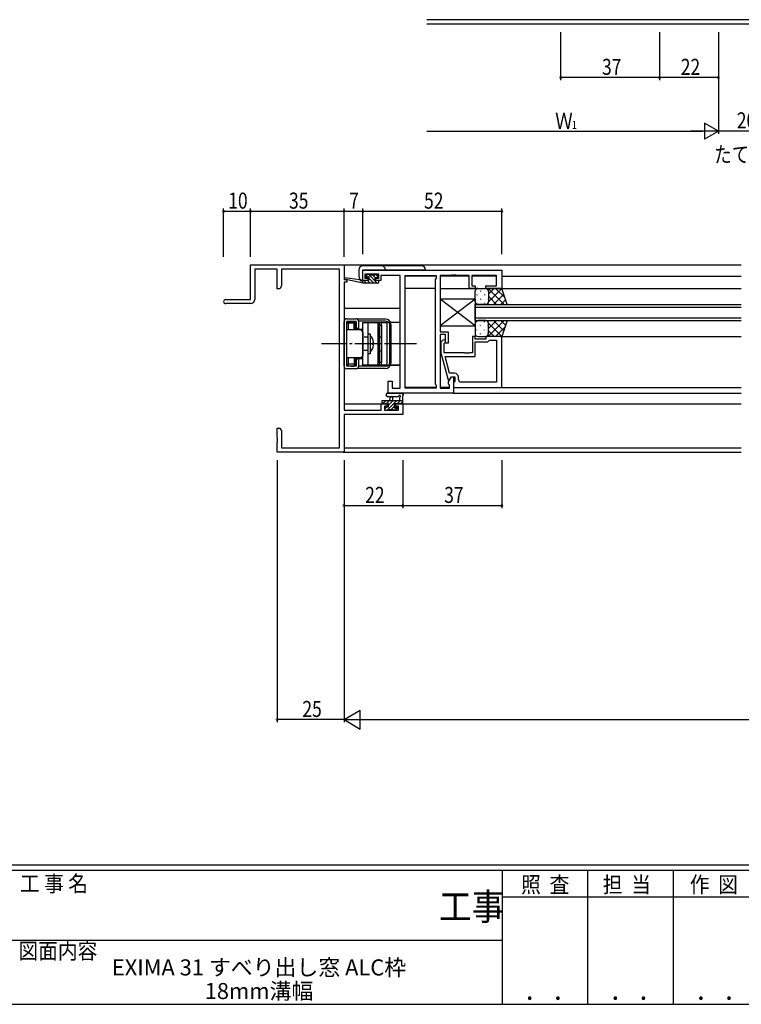
# Model space of a CAD drawing. Extents: x 0 to 1133, y 0 to 806.
# Drawn here: x 560 to 829, y 0 to 368 of the extents above; entities that cross this region are included whole.
import ezdxf
from ezdxf.enums import TextEntityAlignment as Align

# ---------------------------------------------------------------- set-up
doc = ezdxf.new("R2010")
doc.units = 0
doc.linetypes.add('YCENTER_1', pattern=[13, 10, -1, 1, -1])
doc.linetypes.add('YHIDDEN_1', pattern=[4, 3, -1])
for name, color, linetype in [('USER1', 3, 'CONTINUOUS'), ('YKK_11', 7, 'CONTINUOUS'), ('YKK_12', 2, 'CONTINUOUS'), ('YKK_13', 4, 'CONTINUOUS'), ('YKK_D', 6, 'CONTINUOUS'), ('YKK_ZWAK', 7, 'CONTINUOUS')]:
    doc.layers.add(name, color=color, linetype=linetype)
doc.styles.get("Standard").update_dxf_attribs({"font": 'ROMANS.SHX', "bigfont": 'EXTFONT.SHX'})
doc.styles.add('YKK_OSSTYLE1', font='romans.shx', dxfattribs={"width": 0.9, "bigfont": 'EXTFONT.SHX'})

# ---------------------------------------------------------------- blocks, each defined once
blk = doc.blocks.new('A201')
at = {"layer": 'YKK_ZWAK', "color": 254, "linetype": 'Continuous'}
for p, q in [((571, 35), (21, 35)), ((544, 34), (21, 34)), ((389, 34), (389, 9)), ((21, 9), (544, 9))]:
    blk.add_line(p, q, dxfattribs=at)
at = {"layer": 'YKK_ZWAK', "color": 131, "linetype": 'Continuous'}
for p, q in [((405, 34), (405, 9)), ((421, 34), (421, 9)), ((437.7, 29), (389, 29)), ((297, 21), (389, 21))]:
    blk.add_line(p, q, dxfattribs=at)
at = {"layer": 'YKK_ZWAK', "color": 131, "linetype": 'Continuous', "style": 'YKK_OSSTYLE1', "width": 0.9}
for s, height, p in [('工 事 名', 3, (298.87, 30.05)), ('照  査', 3, (392.56, 29.87)), ('担  当', 3, (407.82, 29.87)), ('作  図', 3, (424.09, 29.88)), ('図面内容', 3, (298.58, 17.47)), (' ． ．', 3.5, (392.18, 9.75)), (' ． ．', 3.5, (408.18, 9.75)), (' ． ．', 3.5, (424.18, 9.75))]:
    blk.add_text(s, height=height, dxfattribs=at).set_placement(p)
at = {"layer": 'YKK_ZWAK', "color": 254, "linetype": 'Continuous', "style": 'YKK_OSSTYLE1', "width": 0.9}
blk.add_text('工事', height=5, dxfattribs=at).set_placement((377.17, 24.75))

msp = doc.modelspace()

# ---------------------------------------------------------------- linework, layer by layer
at = {"layer": 'YKK_11', "color": 0, "linetype": 'ByBlock', "lineweight": -2}
for p, q in [((645.89, 276.4), (680.89, 276.4)), ((645.89, 263.4), (645.89, 276.4)), ((680.89, 276.4), (680.89, 270.9)), ((655.89, 274.77), (647.52, 274.77)), ((647.52, 274.77), (647.52, 263.4)), ((655.89, 267.4), (655.89, 274.77)), ((679.26, 274.77), (657.52, 274.77)), ((657.52, 274.77), (657.52, 268.49)), ((679.26, 208.03), (679.26, 274.77)), ((680.89, 270.9), (681.89, 270.9)), ((680.89, 269.9), (680.89, 222.13)), ((681.89, 269.9), (680.89, 269.9)), ((681.89, 270.9), (681.89, 269.9)), ((656.89, 267.4), (655.89, 267.4)), ((657.52, 268.49), (656.89, 267.4)), ((636.64, 263.4), (645.89, 263.4)), ((646.02, 261.9), (636.64, 261.9)), ((680.89, 222.13), (694.79, 222.13)), ((694.79, 222.13), (694.79, 224.4)), ((694.79, 224.4), (697.09, 224.4)), ((697.09, 223.6), (695.99, 223.6)), ((695.99, 223.6), (695.99, 222.13)), ((695.99, 222.13), (701.26, 222.13)), ((697.09, 224.4), (697.09, 223.6)), ((700.09, 223.6), (700.09, 224.4)), ((700.09, 224.4), (702.89, 224.4)), ((701.26, 223.6), (700.09, 223.6)), ((701.26, 222.13), (701.26, 223.6)), ((702.89, 224.4), (702.89, 220.5)), ((702.89, 220.5), (680.89, 220.5)), ((680.89, 220.5), (680.89, 206.4)), ((655.89, 211.86), (655.89, 215.4)), ((655.89, 215.4), (656.89, 215.4)), ((656.89, 215.4), (657.52, 214.31)), ((657.52, 214.31), (657.52, 208.03)), ((656.01, 211.67), (655.89, 211.86)), ((655.89, 210.94), (656.01, 211.13)), ((655.89, 210.86), (655.89, 210.94)), ((656.01, 210.67), (655.89, 210.86)), ((655.89, 209.94), (656.01, 210.13)), ((655.89, 206.4), (655.89, 209.94)), ((656.01, 211.13), (656.01, 211.67)), ((656.01, 210.13), (656.01, 210.67)), ((680.89, 206.4), (655.89, 206.4)), ((657.52, 208.03), (679.26, 208.03))]:
    msp.add_line(p, q, dxfattribs=at)
at = {"layer": 'YKK_11', "color": 0, "linetype": 'ByBlock', "ltscale": 0.5}
for p, q in [((687.89, 270.6), (687.89, 274.4)), ((687.89, 274.4), (739.89, 274.4)), ((688.69, 272.9), (688.69, 271.4)), ((693.89, 272.9), (688.69, 272.9)), ((693.89, 271.4), (693.89, 272.9)), ((701.89, 272.47), (694.69, 272.47)), ((694.69, 272.47), (694.69, 271.67)), ((701.89, 230.33), (701.89, 272.47)), ((703.82, 230.33), (703.82, 272.47)), ((703.82, 230.33), (703.82, 272.47)), ((703.82, 272.47), (715.39, 272.47)), ((715.39, 272.47), (715.39, 271.4)), ((716.89, 272.47), (716.89, 251.3)), ((720.93, 272.47), (716.89, 272.47)), ((721.12, 272.59), (720.93, 272.47)), ((721.67, 272.59), (721.12, 272.59)), ((721.85, 272.47), (721.67, 272.59)), ((721.93, 272.47), (721.85, 272.47)), ((722.12, 272.59), (721.93, 272.47)), ((722.67, 272.59), (722.12, 272.59)), ((722.85, 272.47), (722.67, 272.59)), ((727.69, 272.47), (722.85, 272.47)), ((727.69, 267.6), (727.69, 272.47)), ((737.96, 272.47), (728.69, 272.47)), ((728.69, 272.47), (728.69, 268.6)), ((737.96, 268.6), (737.96, 272.47)), ((739.89, 274.4), (739.89, 267.6)), ((689.79, 270.6), (687.89, 270.6)), ((688.69, 271.4), (689.79, 271.4)), ((689.79, 271.4), (689.79, 270.6)), ((692.79, 271.4), (693.89, 271.4)), ((692.79, 270.6), (692.79, 271.4)), ((694.69, 270.6), (692.79, 270.6)), ((694.69, 271.67), (694.69, 270.6)), ((715.39, 271.4), (714.96, 270.97)), ((714.96, 270.97), (714.96, 231.83)), ((729.89, 267.6), (727.69, 267.6)), ((728.69, 268.6), (729.89, 268.6)), ((729.89, 268.6), (729.89, 267.6)), ((733.89, 267.6), (733.89, 268.6)), ((733.89, 268.6), (737.96, 268.6)), ((739.89, 267.6), (733.89, 267.6)), ((716.89, 251.3), (719.89, 251.3)), ((716.89, 250.3), (716.89, 230.33)), ((718.89, 250.3), (716.89, 250.3)), ((718.89, 247.1), (718.89, 250.3)), ((719.89, 251.3), (719.89, 247.1)), ((717.87, 248.22), (717.09, 247.45)), ((717.09, 247.45), (717.09, 243.5)), ((718.29, 246.95), (718.72, 247.38)), ((718.29, 243.5), (718.29, 246.95)), ((719.89, 247.1), (718.89, 247.1)), ((728.89, 249.6), (728.89, 243.5)), ((729.89, 249.6), (728.89, 249.6)), ((729.89, 248.6), (729.89, 249.6)), ((733.89, 248.6), (729.89, 248.6)), ((729.89, 247.6), (734.69, 247.6)), ((729.89, 242.2), (729.89, 247.6)), ((733.89, 249.6), (733.89, 248.6)), ((739.89, 249.6), (733.89, 249.6)), ((734.69, 247.6), (735.19, 248.1)), ((735.19, 248.1), (735.39, 248.3)), ((735.39, 248.3), (737.96, 248.3)), ((737.96, 248.3), (737.96, 232.53)), ((737.96, 248.3), (737.96, 232.53)), ((739.89, 230.6), (739.89, 249.6)), ((717.09, 243.5), (719.8, 233.4)), ((725.93, 243.5), (718.29, 243.5)), ((726.12, 243.38), (725.93, 243.5)), ((726.67, 243.38), (726.12, 243.38)), ((726.85, 243.5), (726.67, 243.38)), ((726.93, 243.5), (726.85, 243.5)), ((727.12, 243.38), (726.93, 243.5)), ((727.67, 243.38), (727.12, 243.38)), ((727.85, 243.5), (727.67, 243.38)), ((728.89, 243.5), (727.85, 243.5)), ((720.37, 235.9), (718.68, 242.2)), ((718.68, 242.2), (729.89, 242.2)), ((722.19, 235.9), (720.37, 235.9)), ((697.39, 228.4), (697.39, 232.9)), ((697.39, 232.9), (698.89, 232.9)), ((698.89, 232.9), (698.89, 230.33)), ((719.8, 233.4), (720.4, 233.4)), ((719.96, 232.64), (721.09, 234.6)), ((719.96, 231.83), (719.96, 232.64)), ((720.4, 233.4), (721.09, 234.6)), ((721.09, 234.6), (722.39, 234.6)), ((721.09, 234.6), (721.89, 234.6)), ((721.89, 234.6), (721.89, 228.4)), ((722.19, 232.6), (721.89, 232.3)), ((721.89, 232.3), (721.89, 230.6)), ((722.39, 232.8), (722.19, 232.6)), ((722.39, 234.6), (722.39, 232.8)), ((723.69, 233.53), (723.69, 234.4)), ((737.96, 232.53), (724.69, 232.53)), ((721.89, 228.4), (697.39, 228.4)), ((698.89, 230.33), (701.89, 230.33)), ((715.39, 230.33), (703.82, 230.33)), ((714.96, 231.83), (715.39, 231.4)), ((715.39, 231.4), (715.39, 230.33)), ((716.89, 230.33), (720.39, 230.33)), ((720.39, 231.4), (719.96, 231.83)), ((720.39, 230.33), (720.39, 231.4)), ((721.89, 230.6), (739.89, 230.6))]:
    msp.add_line(p, q, dxfattribs=at)
at = {"layer": 'YKK_11', "color": 0, "linetype": 'ByBlock', "lineweight": -2}
for centre, radius, start, end in [((636.64, 262.65), 0.75, 90, 270), ((646.02, 263.4), 1.5, 270, 360)]:
    msp.add_arc(centre, radius, start, end, dxfattribs=at)
at = {"layer": 'YKK_11', "color": 0, "linetype": 'ByBlock', "ltscale": 0.5}
for centre, radius, start, end in [((718.29, 247.8), 0.6, 315, 135), ((722.19, 234.4), 1.5, 0, 90), ((724.69, 233.53), 1, 180, 270)]:
    msp.add_arc(centre, radius, start, end, dxfattribs=at)
at = {"layer": 'YKK_12'}
for p, q in [((949.89, 368.03), (711.89, 368.03)), ((949.89, 366.4), (711.89, 366.4)), ((680.59, 276.4), (829.39, 276.4)), ((715.39, 272.2), (703.82, 272.2)), ((727.69, 272.2), (716.89, 272.2)), ((737.96, 272.2), (728.69, 272.2)), ((739.89, 272.2), (829.39, 272.2)), ((714.96, 267.6), (703.82, 267.6)), ((716.89, 267.6), (829.39, 267.6)), ((729.89, 261.6), (829.39, 261.6)), ((729.89, 255.6), (729.89, 261.6)), ((680.89, 260.2), (701.89, 260.2)), ((729.89, 260.6), (829.39, 260.6)), ((729.89, 256.6), (829.39, 256.6)), ((729.89, 255.6), (829.39, 255.6)), ((739.39, 249.6), (829.39, 249.6)), ((715.39, 230.6), (703.82, 230.6)), ((720.39, 230.6), (716.89, 230.6)), ((721.59, 228.4), (829.39, 228.4)), ((721.89, 230.6), (829.39, 230.6)), ((680.89, 224.4), (697.39, 224.4)), ((699.79, 224.4), (829.39, 224.4)), ((680.59, 206.4), (829.39, 206.4)), ((680.89, 208.03), (829.39, 208.03))]:
    msp.add_line(p, q, dxfattribs=at)
at = {"layer": 'YKK_13'}
for p, q in [((686.39, 274.52), (686.39, 272.12)), ((709.89, 276.02), (687.89, 276.02)), ((687.89, 270.62), (687.89, 274.52)), ((687.89, 274.52), (711.39, 274.52)), ((689.58, 272.71), (689.08, 272.21)), ((689.82, 271.77), (689.23, 272.36)), ((690.39, 272.8), (689.79, 272.8)), ((693.33, 269.6), (690.13, 272.8)), ((692.59, 272.6), (690.59, 272.6)), ((692.58, 271.7), (691.68, 272.6)), ((693.29, 272.8), (692.79, 272.8)), ((693.59, 272.04), (692.83, 272.8)), ((693.59, 272), (693.59, 272.5)), ((687.89, 269.6), (681.13, 271.01)), ((686.78, 270.77), (681.24, 271.6)), ((687.89, 270.6), (687.81, 270.61)), ((687.89, 269.6), (687.89, 270.6)), ((690.09, 270.6), (687.89, 270.6)), ((687.95, 269.6), (687.89, 269.65)), ((693.59, 269.6), (687.89, 269.6)), ((689.29, 269.6), (688.29, 270.6)), ((689.29, 271.7), (689.63, 271.7)), ((690.64, 269.6), (689.64, 270.6)), ((690.09, 271.24), (690.09, 270.6)), ((691.99, 269.6), (690.16, 271.43)), ((692.49, 271.7), (693.29, 271.7)), ((692.49, 270.6), (692.49, 271.7)), ((693.59, 270.6), (692.49, 270.6)), ((693.87, 270.41), (693.7, 270.58)), ((693.89, 269.9), (693.89, 270.3)), ((729.89, 262.6), (729.89, 266.6)), ((730.56, 265.27), (730.56, 265.07)), ((730.89, 267.6), (733.89, 267.6)), ((731.97, 266.68), (731.97, 266.48)), ((733.39, 265.27), (733.39, 265.07)), ((739.89, 267.6), (733.89, 267.6)), ((734.2, 267.55), (734.25, 267.6)), ((734.76, 267.6), (740.76, 261.6)), ((734.8, 266.68), (734.8, 266.48)), ((734.89, 265.41), (737.08, 267.6)), ((734.89, 262.58), (739.9, 267.58)), ((734.89, 266.6), (734.89, 262.6)), ((734.89, 266.6), (734.89, 262.6)), ((736.74, 261.6), (740.6, 265.46)), ((737.59, 267.6), (741.04, 264.14)), ((741.89, 261.6), (739.89, 267.6)), ((716.89, 263.6), (716.89, 253.6)), ((729.89, 263.6), (716.89, 253.6)), ((729.89, 253.6), (716.89, 263.6)), ((729.89, 263.6), (716.89, 263.6)), ((729.89, 263.6), (729.89, 253.6)), ((730.56, 262.24), (730.56, 262.04)), ((733.89, 261.6), (730.89, 261.6)), ((731.97, 263.65), (731.97, 263.45)), ((733.39, 262.24), (733.39, 262.04)), ((733.89, 261.6), (741.89, 261.6)), ((733.91, 261.6), (733.91, 261.6)), ((734.7, 262.01), (735.1, 261.6)), ((734.8, 263.65), (734.8, 263.45)), ((734.89, 264.64), (737.93, 261.6)), ((739.57, 261.6), (741.31, 263.34)), ((680.89, 238.55), (680.89, 255.25)), ((681.89, 256.25), (685.39, 256.25)), ((681.89, 238.55), (681.89, 255.25)), ((685.39, 255.25), (681.89, 255.25)), ((681.89, 239.45), (681.89, 254.35)), ((682.39, 254.55), (682.1, 254.84)), ((684.69, 254.55), (682.39, 254.55)), ((682.39, 254.55), (682.39, 252.15)), ((682.59, 255.05), (682.69, 255.05)), ((682.69, 255.15), (683.49, 255.15)), ((682.69, 255.05), (682.69, 255.15)), ((683.49, 255.25), (683.49, 255.15)), ((683.49, 255.25), (684.49, 255.25)), ((684.49, 255.25), (684.49, 255.05)), ((684.69, 254.55), (684.99, 254.84)), ((684.69, 252.15), (684.69, 254.55)), ((685.19, 252.4), (685.19, 254.35)), ((685.39, 255.25), (685.39, 252.65)), ((696.39, 256.15), (685.83, 256.15)), ((696.39, 255.3), (686.38, 255.3)), ((686.39, 252.65), (686.39, 255.25)), ((687.89, 238.9), (687.89, 254.9)), ((687.89, 254.9), (694.09, 254.9)), ((689.89, 238.9), (689.89, 254.9)), ((693.69, 238.9), (693.69, 254.9)), ((693.69, 254.9), (696.89, 254.9)), ((694.09, 254.9), (694.09, 238.9)), ((694.89, 238.9), (694.89, 254.9)), ((696.89, 254.9), (696.89, 238.9)), ((697.89, 254.9), (697.89, 238.9)), ((701.89, 254.9), (697.89, 254.9)), ((698.39, 254.15), (698.39, 239.65)), ((701.89, 238.9), (701.89, 254.9)), ((729.89, 254.6), (729.89, 250.6)), ((730.56, 254.96), (730.56, 255.16)), ((733.89, 255.6), (730.89, 255.6)), ((733.39, 254.96), (733.39, 255.16)), ((733.89, 255.6), (741.89, 255.6)), ((733.91, 255.6), (733.91, 255.6)), ((734.7, 255.19), (735.1, 255.6)), ((734.76, 249.6), (740.76, 255.6)), ((734.89, 252.56), (737.93, 255.6)), ((734.89, 254.62), (739.9, 249.62)), ((734.89, 250.6), (734.89, 254.6)), ((734.89, 250.6), (734.89, 254.6)), ((736.74, 255.6), (740.6, 251.74)), ((739.57, 255.6), (741.31, 253.86)), ((741.89, 255.6), (739.89, 249.6)), ((686.89, 252.15), (681.89, 252.15)), ((685.19, 252.4), (684.94, 252.15)), ((685.19, 252.4), (687.89, 252.4)), ((686.39, 252.65), (685.39, 252.65)), ((686.39, 252.4), (686.14, 252.15)), ((686.39, 252.4), (686.39, 252.15)), ((687.89, 251.15), (687.89, 242.65)), ((689.89, 249.4), (689.89, 250.65)), ((689.89, 250.65), (690.69, 250.65)), ((690.69, 250.65), (690.69, 243.15)), ((694.09, 239.9), (694.09, 253.9)), ((694.09, 253.9), (694.89, 253.9)), ((694.89, 253.9), (694.89, 239.9)), ((716.89, 253.6), (729.89, 253.6)), ((730.56, 251.93), (730.56, 252.13)), ((731.97, 253.55), (731.97, 253.75)), ((731.97, 250.52), (731.97, 250.72)), ((733.39, 251.93), (733.39, 252.13)), ((734.8, 253.55), (734.8, 253.75)), ((734.8, 250.52), (734.8, 250.72)), ((734.89, 251.79), (737.08, 249.6)), ((737.59, 249.6), (741.04, 253.06)), ((691.89, 247.45), (691.59, 247.15)), ((691.59, 246.65), (691.59, 247.15)), ((691.89, 246.35), (691.59, 246.65)), ((698.39, 246.9), (696.89, 246.9)), ((730.89, 249.6), (733.89, 249.6)), ((739.89, 249.6), (733.89, 249.6)), ((734.2, 249.65), (734.25, 249.6)), ((689.89, 243.15), (689.89, 244.4)), ((690.69, 243.15), (689.89, 243.15)), ((686.89, 241.65), (681.89, 241.65)), ((682.39, 239.25), (682.1, 238.96)), ((682.39, 241.65), (682.39, 239.25)), ((684.69, 239.25), (682.39, 239.25)), ((684.69, 241.65), (684.69, 239.25)), ((684.69, 239.25), (684.99, 238.96)), ((685.19, 241.4), (684.94, 241.65)), ((685.19, 241.4), (687.89, 241.4)), ((685.19, 239.45), (685.19, 241.4)), ((685.39, 241.15), (685.39, 238.55)), ((686.39, 241.15), (685.39, 241.15)), ((686.14, 241.65), (686.39, 241.4)), ((686.39, 241.65), (686.39, 241.4)), ((686.39, 238.55), (686.39, 241.15)), ((694.89, 239.9), (694.09, 239.9)), ((685.39, 238.55), (681.89, 238.55)), ((685.39, 237.55), (681.89, 237.55)), ((682.59, 238.75), (682.69, 238.75)), ((682.69, 238.75), (682.69, 238.65)), ((682.69, 238.65), (683.49, 238.65)), ((683.49, 238.55), (683.49, 238.65)), ((683.49, 238.55), (684.49, 238.55)), ((684.49, 238.55), (684.49, 238.75)), ((696.39, 237.65), (685.83, 237.65)), ((696.39, 238.5), (686.38, 238.5)), ((694.09, 238.9), (687.89, 238.9)), ((696.89, 238.9), (693.69, 238.9)), ((701.89, 238.9), (697.89, 238.9)), ((697.89, 238.9), (701.89, 238.9)), ((697.16, 228.4), (702.33, 228.4)), ((694.99, 225.3), (694.99, 224.7)), ((702.89, 225.6), (695.29, 225.6)), ((695.29, 224.4), (696.49, 225.6)), ((696.09, 224.6), (697.39, 224.6)), ((696.83, 224.6), (697.83, 225.6)), ((697.16, 227.2), (701.12, 227.2)), ((697.23, 222.3), (700.53, 225.6)), ((697.39, 223.81), (699.18, 225.6)), ((697.39, 224.6), (697.39, 223.2)), ((697.99, 225.6), (698.09, 226.74)), ((699.19, 225.6), (699.09, 226.74)), ((699.79, 223.66), (699.79, 224.6)), ((699.79, 224.6), (701.79, 224.6)), ((700.87, 224.6), (701.87, 225.6)), ((701.69, 226.78), (701.69, 225.6)), ((702.02, 224.4), (702.89, 225.27)), ((702.89, 224.7), (702.89, 227.38)), ((695.29, 224.4), (695.89, 224.4)), ((696.19, 222.61), (696.78, 223.2)), ((696.19, 222.9), (696.19, 222.4)), ((697.39, 223.2), (696.49, 223.2)), ((696.49, 222.1), (696.99, 222.1)), ((697.03, 222.1), (697.19, 222.26)), ((697.19, 222.3), (699.29, 222.3)), ((698.57, 222.3), (699.55, 223.28)), ((699.49, 222.1), (700.09, 222.1)), ((699.72, 222.1), (700.77, 223.14)), ((700.59, 223.2), (700.25, 223.2)), ((700.3, 222.19), (700.8, 222.69)), ((701.99, 224.4), (702.59, 224.4))]:
    msp.add_line(p, q, dxfattribs=at)
at = {"layer": 'YKK_13', "linetype": 'YCENTER_1'}
msp.add_line((707.97, 246.9), (672.48, 246.9), dxfattribs=at)
at = {"layer": 'YKK_13', "linetype": 'YHIDDEN_1', "ltscale": 0.5}
for p, q in [((689.89, 249.4), (687.89, 249.4)), ((694.09, 249.5), (694.89, 249.5)), ((689.89, 244.4), (687.89, 244.4)), ((694.09, 244.3), (694.89, 244.3))]:
    msp.add_line(p, q, dxfattribs=at)
at = {"layer": 'YKK_13'}
for centre, radius, start, end in [((687.89, 274.52), 1.5, 90, 180), ((689.79, 272.5), 0.3, 90, 135), ((690.39, 272.6), 0.2, 0, 90), ((692.79, 272.6), 0.2, 90, 180), ((693.29, 272.5), 0.3, 0, 90), ((694.89, 274.52), 1.5, 0, 90), ((709.89, 274.52), 1.5, 0, 90), ((681.19, 271.3), 0.3, 81.5506, 258.2502), ((687.89, 272.12), 1.5, 180, 270), ((686.74, 270.48), 0.3, 21.5506, 81.5506), ((687.29, 270.7), 0.3, 201.5506, 320.8025), ((687.76, 270.32), 0.3, 80.8025, 140.8025), ((689.29, 272), 0.3, 135, 270), ((689.63, 272), 0.3, 270, 326.9443), ((690.09, 271.7), 0.25, 303.0557, 146.9443), ((690.39, 271.24), 0.3, 123.0557, 180), ((693.29, 272), 0.3, 270, 0), ((693.59, 270.3), 0.3, 0, 90), ((693.59, 269.9), 0.3, 270, 0), ((730.89, 266.6), 1, 89.9999, 179.9999), ((733.89, 266.6), 1, 359.9999, 89.9999), ((733.89, 266.6), 1, 359.9999, 89.9999), ((730.89, 262.6), 1, 179.9999, 269.9999), ((733.89, 262.6), 1, 269.9999, 359.9999), ((733.89, 262.6), 1, 269.9999, 359.9999), ((681.89, 255.25), 1, 90, 180), ((682.59, 254.35), 0.7, 90, 180), ((684.49, 254.35), 0.7, 0, 90), ((685.39, 255.25), 1, 0, 90), ((696.39, 254.15), 2, 0, 90), ((696.39, 253.3), 2, 0, 90), ((730.89, 254.6), 1, 90.0001, 180.0001), ((733.89, 254.6), 1, 0.0001, 90.0001), ((733.89, 254.6), 1, 0.0001, 90.0001), ((686.89, 251.15), 1, 0, 90), ((730.89, 250.6), 1, 180.0001, 270.0001), ((733.89, 250.6), 1, 270.0001, 0.0001), ((733.89, 250.6), 1, 270.0001, 0.0001), ((687.31, 246.9), 4.61, 6.8193, 42.8456), ((687.31, 246.9), 4.61, 317.1544, 353.1807), ((682.59, 239.45), 0.7, 180, 270), ((684.49, 239.45), 0.7, 270, 0), ((686.89, 242.65), 1, 270, 0), ((696.39, 240.5), 2, 270, 0), ((696.39, 239.65), 2, 270, 0), ((681.89, 238.55), 1, 180, 270), ((685.39, 238.55), 1, 270, 0), ((697.16, 227.8), 0.6, 89.9598, 269.9598), ((702.33, 228.1), 0.3, 40.5288, 90), ((702.78, 228.49), 0.3, 220.5288, 280.5288), ((702.89, 227.9), 0.3, 300, 100.5288), ((695.29, 225.3), 0.3, 90, 180), ((695.29, 224.7), 0.3, 180, 270), ((695.89, 224.6), 0.2, 270, 0), ((698.59, 226.7), 0.5, 5.0921, 174.9079), ((701.12, 227.5), 0.3, 269.9598, 340.8102), ((701.69, 227.3), 0.3, 300, 160.8102), ((701.99, 226.78), 0.3, 120, 180), ((701.99, 224.6), 0.2, 180, 270), ((702.59, 224.7), 0.3, 270, 0), ((703.19, 227.38), 0.3, 120, 180), ((696.49, 222.9), 0.3, 90, 180), ((696.49, 222.4), 0.3, 180, 270), ((696.99, 222.3), 0.2, 270, 0), ((699.49, 222.3), 0.2, 180, 270), ((699.79, 223.2), 0.25, 123.0557, 326.9443), ((699.49, 223.66), 0.3, 303.0557, 0), ((700.25, 222.9), 0.3, 90, 146.9443), ((700.09, 222.4), 0.3, 270, 315), ((700.59, 222.9), 0.3, 315, 90)]:
    msp.add_arc(centre, radius, start, end, dxfattribs=at)
at = {"layer": 'YKK_D'}
for p, q in [((761.89, 363.4), (761.89, 345.4)), ((798.89, 363.4), (798.89, 345.4)), ((798.89, 363.4), (798.89, 345.4)), ((820.89, 363.4), (820.89, 325.4)), ((820.89, 363.4), (820.89, 325.4)), ((820.89, 363.4), (820.89, 345.4)), ((798.89, 346.4), (761.89, 346.4)), ((820.89, 346.4), (798.89, 346.4)), ((820.89, 326.4), (815.7, 329.4)), ((815.7, 329.4), (815.7, 323.4)), ((711.89, 326.4), (814.89, 326.4)), ((820.89, 326.4), (810.5, 326.4)), ((820.89, 326.4), (815.7, 323.4)), ((840.89, 326.4), (820.89, 326.4)), ((635.89, 279.4), (635.89, 297.4)), ((635.89, 296.4), (645.89, 296.4)), ((645.89, 279.4), (645.89, 297.4)), ((645.89, 279.4), (645.89, 297.4)), ((645.89, 296.4), (680.89, 296.4)), ((680.89, 280.4), (680.89, 297.4)), ((680.89, 279.4), (680.89, 297.4)), ((680.89, 296.4), (687.89, 296.4)), ((687.89, 280.4), (687.89, 297.4)), ((687.89, 280.4), (687.89, 297.4)), ((687.89, 296.4), (739.89, 296.4)), ((739.89, 280.4), (739.89, 297.4)), ((655.89, 203.4), (655.89, 105.4)), ((680.89, 203.4), (680.89, 185.4)), ((680.89, 203.4), (680.89, 105.4)), ((680.89, 203.4), (680.89, 105.4)), ((702.89, 203.4), (702.89, 185.4)), ((702.89, 203.4), (702.89, 185.4)), ((739.89, 203.4), (739.89, 185.4)), ((680.89, 186.4), (702.89, 186.4)), ((702.89, 186.4), (739.89, 186.4)), ((680.89, 106.4), (655.89, 106.4)), ((687.89, 106.4), (973.89, 106.4))]:
    msp.add_line(p, q, dxfattribs=at)
at = {"layer": 'YKK_D', "lineweight": -2}
for p, q in [((680.89, 106.4), (686.96, 109.9)), ((686.96, 102.9), (686.96, 109.9)), ((680.89, 106.4), (693.02, 106.4)), ((680.89, 106.4), (686.96, 102.9))]:
    msp.add_line(p, q, dxfattribs=at)
at = {"layer": 'YKK_D', "linetype": 'ByBlock', "const_width": 0.85}
for points in [[(762, 346.4, 1), (761.78, 346.4, 1)], [(799, 346.4, 1), (798.78, 346.4, 1)], [(798.78, 346.4, 1), (799, 346.4, 1)], [(820.78, 346.4, 1), (821, 346.4, 1)], [(636, 296.4, 1), (635.78, 296.4, 1)], [(645.78, 296.4, 1), (646, 296.4, 1)], [(646, 296.4, 1), (645.78, 296.4, 1)], [(681, 296.4, 1), (680.78, 296.4, 1)], [(680.78, 296.4, 1), (681, 296.4, 1)], [(688, 296.4, 1), (687.78, 296.4, 1)], [(687.78, 296.4, 1), (688, 296.4, 1)], [(739.78, 296.4, 1), (740, 296.4, 1)], [(681, 186.4, 1), (680.78, 186.4, 1)], [(703, 186.4, 1), (702.78, 186.4, 1)], [(702.78, 186.4, 1), (703, 186.4, 1)], [(739.78, 186.4, 1), (740, 186.4, 1)], [(656, 106.4, 1), (655.79, 106.4, 1)]]:
    msp.add_lwpolyline(points, format="xyb", close=True, dxfattribs=at)

# ---------------------------------------------------------------- block references
at = {"layer": 'YKK_ZWAK', "xscale": 1.9999999992, "yscale": 1.9999999992, "zscale": 1.9999999992}
msp.add_blockref('A201', (-38, -18), dxfattribs=at)

# ---------------------------------------------------------------- texts
at = {"layer": 'USER1', "width": 0.8}
msp.add_text('たて骨', height=6, dxfattribs=at).set_placement((819.32, 314.66))
at = {"layer": 'USER1', "color": 3}
for s, p in [('EXIMA 31 すべり出し窓 ALC枠', (649.11, 13.79)), ('18mm溝幅', (649.11, 4.96))]:
    msp.add_text(s, height=6, dxfattribs=at).set_placement(p, align=Align.MIDDLE_CENTER)
at = {"layer": 'YKK_D', "width": 0.8}
for s, p in [('37', (777.35, 347.4)), ('22', (806.8, 347.4)), ('20', (827.75, 327.4)), ('10', (637.59, 297.4)), ('35', (660.32, 297.4)), ('7', (682.84, 297.4)), ('52', (710.81, 297.4)), ('22', (688.8, 187.4)), ('37', (718.35, 187.4)), ('25', (665.31, 107.4))]:
    msp.add_text(s, height=6, dxfattribs=at).set_placement(p)
for s, height, p in [('Ｗ', 6, (759.86, 327.2)), ('1', 3, (766.1, 327.2))]:
    msp.add_text(s, height=height, rotation=0.0001, dxfattribs=at).set_placement(p)

doc.saveas('drawing.dxf')
